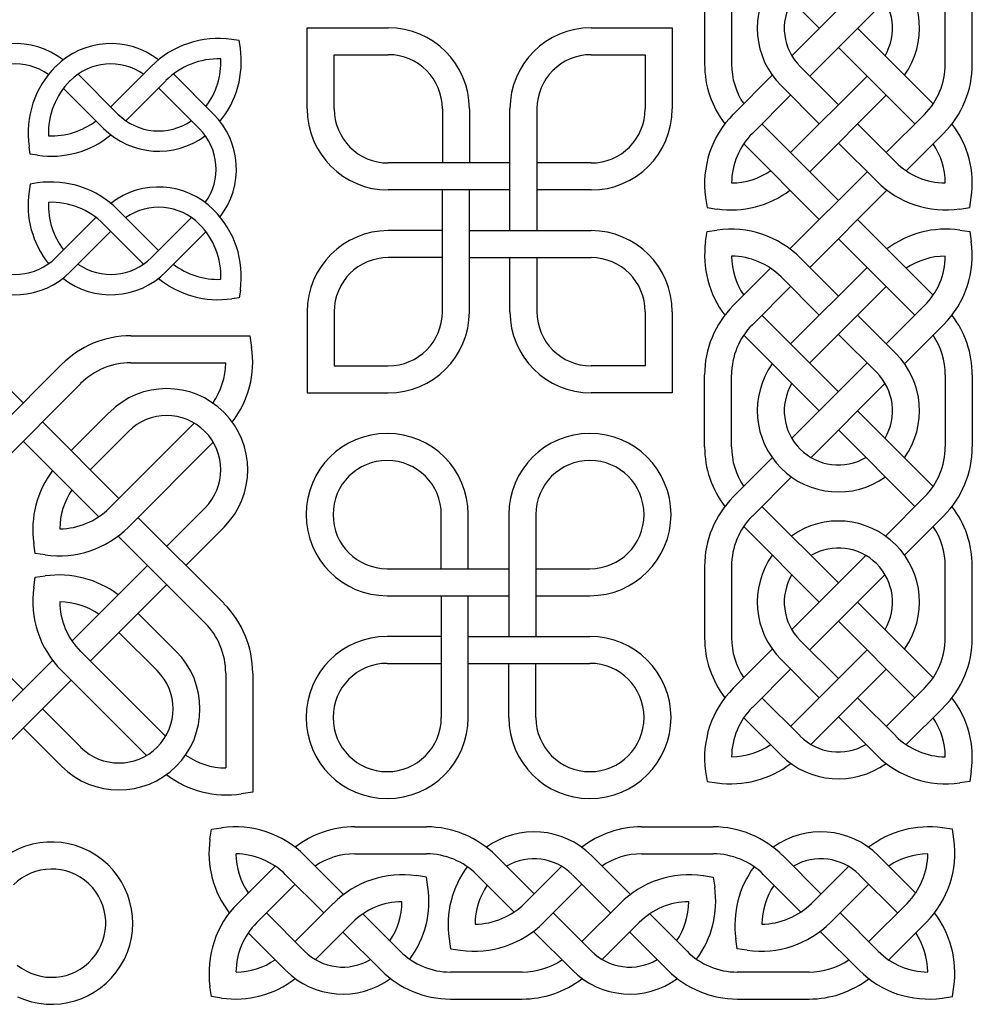
# Model space of a CAD drawing. Units: millimetres. Extents: x -155 to 166, y -138 to 182.
# Drawn here: x 52 to 166, y -136 to -18 of the extents above; entities that cross this region are included whole.
import ezdxf

# ---------------------------------------------------------------- set-up
doc = ezdxf.new("R2010")
doc.units = ezdxf.units.MM
doc.header["$MEASUREMENT"] = 0
doc.layers.add('Layer 03', color=5, linetype='Continuous')

msp = doc.modelspace()

# ---------------------------------------------------------------- linework, layer by layer
at = {"layer": 'Layer 03'}
for p, q in [((148.06, -19.29), (138.98, -10.22)), ((153.65, -13.7), (144.76, -22.59)), ((134.28, -14.99), (134.28, -23.6)), ((137.52, -14.99), (137.52, -23.6)), ((163.19, -23.6), (163.19, -14.99)), ((166.43, -23.6), (166.43, -14.99)), ((155.95, -16), (146.91, -25.04)), ((86.55, -28.97), (86.55, -19.23)), ((86.55, -19.23), (96.29, -19.23)), ((120.65, -19.23), (130.39, -19.23)), ((130.39, -19.23), (130.39, -28.97)), ((161.73, -28.37), (152.65, -19.29)), ((78.4, -20.78), (77.49, -20.65)), ((78.53, -21.68), (78.4, -20.78)), ((159.54, -30.78), (150.35, -21.59)), ((89.8, -28.97), (89.8, -22.47)), ((89.8, -22.47), (96.29, -22.47)), ((120.65, -22.47), (127.15, -22.47)), ((127.15, -22.47), (127.15, -28.97)), ((59.03, -24.8), (63.83, -29.6)), ((67.85, -23.86), (62.97, -28.74)), ((70.49, -24.78), (75.31, -29.6)), ((150.35, -28.48), (145.76, -23.89)), ((69.57, -25.59), (64.77, -30.39)), ((142.41, -24.94), (137.72, -29.63)), ((144.61, -34.22), (153.8, -25.04)), ((57.29, -26.51), (62.11, -31.33)), ((68.71, -26.45), (73.59, -31.33)), ((148.06, -30.78), (143.47, -26.18)), ((144.61, -27.33), (140.02, -31.92)), ((146.91, -36.52), (156.1, -27.33)), ((102.79, -28.97), (102.79, -35.46)), ((106.04, -28.97), (106.04, -35.46)), ((110.91, -43.58), (110.91, -28.97)), ((114.16, -43.58), (114.16, -28.97)), ((156.1, -34.22), (160.69, -29.63)), ((141.17, -30.78), (150.35, -39.96)), ((152.65, -30.78), (157.24, -35.37)), ((150.35, -33.07), (154.95, -37.67)), ((158.5, -36.41), (162.98, -31.92)), ((53.28, -34.41), (53.15, -33.51)), ((138.98, -33.18), (148.06, -42.26)), ((54.18, -34.54), (53.28, -34.41)), ((110.91, -35.46), (96.29, -35.46)), ((120.65, -35.46), (114.16, -35.46)), ((144.53, -45.78), (153.8, -36.52)), ((53.28, -38), (53.15, -38.9)), ((54.18, -37.87), (53.28, -38)), ((110.91, -38.71), (96.29, -38.71)), ((102.79, -53.33), (102.79, -38.71)), ((106.04, -53.33), (106.04, -38.71)), ((120.65, -38.71), (114.16, -38.71)), ((146.91, -48), (156.18, -38.73)), ((134.39, -39.62), (134.57, -40.82)), ((166.14, -40.82), (166.31, -39.62)), ((68.71, -45.97), (63.83, -41.09)), ((134.57, -40.82), (135.77, -41)), ((164.94, -41), (166.14, -40.82)), ((56.37, -46.83), (61.19, -42.01)), ((72.65, -42.02), (67.85, -46.83)), ((152.65, -42.26), (161.73, -51.33)), ((58.09, -48.55), (62.97, -43.67)), ((66.91, -47.61), (62.11, -42.81)), ((74.39, -43.73), (69.57, -48.55)), ((102.79, -43.58), (96.29, -43.58)), ((106.04, -43.58), (120.65, -43.58)), ((134.39, -44.9), (134.57, -43.69)), ((134.57, -43.69), (135.77, -43.52)), ((164.94, -43.52), (166.14, -43.69)), ((166.14, -43.69), (166.31, -44.9)), ((150.35, -44.56), (159.54, -53.74)), ((102.79, -46.83), (96.29, -46.83)), ((106.04, -46.83), (120.65, -46.83)), ((110.91, -53.33), (110.91, -46.83)), ((114.16, -53.33), (114.16, -46.83)), ((145.76, -46.85), (150.35, -51.44)), ((137.72, -52.59), (142.21, -48.11)), ((144.61, -57.19), (153.8, -48)), ((143.47, -49.15), (148.06, -53.74)), ((78.53, -50.73), (78.4, -51.64)), ((140.02, -54.89), (144.61, -50.3)), ((146.91, -59.48), (156.1, -50.3)), ((78.4, -51.64), (77.49, -51.76)), ((160.69, -52.59), (156.1, -57.19)), ((86.55, -53.33), (86.55, -63.07)), ((89.8, -53.33), (89.8, -59.82)), ((127.15, -53.33), (127.15, -59.82)), ((130.39, -53.33), (130.39, -63.07)), ((150.35, -62.93), (141.17, -53.74)), ((152.65, -53.74), (157.24, -58.33)), ((162.98, -54.89), (158.3, -59.58)), ((65.37, -56.22), (79.67, -56.22)), ((79.67, -56.22), (79.88, -57.6)), ((148.06, -65.22), (138.98, -56.15)), ((150.35, -56.04), (154.95, -60.63)), ((46.72, -70), (57.05, -59.67)), ((47.86, -59.67), (52.46, -64.26)), ((65.37, -59.47), (76.77, -59.47)), ((89.8, -59.82), (96.29, -59.82)), ((127.15, -59.82), (120.65, -59.82)), ((153.8, -59.48), (144.76, -68.52)), ((134.28, -69.53), (134.28, -60.92)), ((137.52, -69.53), (137.52, -60.92)), ((163.19, -60.92), (163.19, -69.53)), ((166.43, -60.92), (166.43, -69.53)), ((48.93, -72.38), (59.35, -61.96)), ((155.95, -61.92), (147.06, -70.82)), ((86.55, -63.07), (96.29, -63.07)), ((130.39, -63.07), (120.65, -63.07)), ((58.2, -70), (62.79, -65.41)), ((161.73, -74.3), (152.65, -65.22)), ((54.75, -66.56), (63.94, -75.74)), ((72.98, -66.7), (62.79, -76.89)), ((60.49, -72.3), (65.09, -67.7)), ((159.54, -76.71), (150.35, -67.52)), ((52.46, -68.85), (61.53, -77.93)), ((75.27, -69), (65.09, -79.19)), ((142.41, -70.87), (137.72, -75.56)), ((144.71, -73.16), (140.02, -77.85)), ((160.69, -75.56), (156, -80.25)), ((150.35, -85.89), (141.17, -76.71)), ((74.27, -76.89), (69.68, -81.48)), ((102.65, -84.18), (102.65, -77.68)), ((105.9, -84.18), (105.9, -77.68)), ((110.77, -77.68), (110.77, -92.3)), ((114.02, -77.68), (114.02, -92.3)), ((162.98, -77.85), (158.3, -82.54)), ((66.23, -78.04), (76.57, -88.37)), ((76.57, -79.19), (71.98, -83.78)), ((148.06, -88.19), (138.98, -79.11)), ((63.86, -80.25), (74.27, -90.67)), ((53.89, -82.34), (53.72, -81.14)), ((55.1, -82.52), (53.89, -82.34)), ((153.65, -82.59), (144.76, -91.49)), ((67.38, -83.78), (58.31, -92.85)), ((134.28, -83.88), (134.28, -92.49)), ((137.52, -83.88), (137.52, -92.49)), ((163.19, -92.49), (163.19, -83.88)), ((166.43, -92.49), (166.43, -83.88)), ((53.89, -85.21), (55.1, -85.04)), ((96.16, -84.18), (110.77, -84.18)), ((114.02, -84.18), (120.51, -84.18)), ((155.95, -84.89), (146.91, -93.93)), ((53.72, -86.42), (53.89, -85.21)), ((69.68, -86.08), (60.49, -95.26)), ((96.16, -87.43), (110.77, -87.43)), ((102.65, -87.43), (102.65, -102.04)), ((105.9, -102.04), (105.9, -87.43)), ((114.02, -87.43), (120.51, -87.43)), ((161.73, -97.26), (152.65, -88.19)), ((52.46, -98.71), (43.38, -89.63)), ((66.23, -89.52), (70.83, -94.11)), ((159.54, -99.67), (150.35, -90.48)), ((63.94, -91.82), (68.53, -96.41)), ((102.65, -92.3), (96.16, -92.3)), ((105.9, -92.3), (120.51, -92.3)), ((150.35, -97.37), (145.76, -92.78)), ((69.53, -104.3), (59.35, -94.11)), ((142.41, -93.83), (137.72, -98.52)), ((144.61, -103.11), (153.8, -93.93)), ((55.98, -95.18), (45.57, -105.59)), ((96.16, -95.54), (102.65, -95.54)), ((105.9, -95.54), (120.51, -95.54)), ((110.77, -102.04), (110.77, -95.54)), ((114.02, -102.04), (114.02, -95.54)), ((148.06, -99.67), (143.47, -95.08)), ((67.24, -106.6), (57.05, -96.41)), ((76.77, -96.7), (76.77, -108.09)), ((80.02, -96.7), (80.02, -110.99)), ((144.61, -96.22), (140.02, -100.82)), ((147.06, -105.26), (156.1, -96.22)), ((58.2, -97.56), (47.86, -107.89)), ((156.1, -103.11), (160.69, -98.52)), ((141.17, -99.67), (145.76, -104.26)), ((157.24, -104.26), (152.65, -99.67)), ((59.35, -105.59), (54.75, -101)), ((158.5, -105.3), (162.98, -100.82)), ((138.98, -102.08), (143.47, -106.56)), ((154.95, -106.56), (150.35, -101.97)), ((57.05, -107.89), (52.46, -103.3)), ((134.39, -108.51), (134.57, -109.72)), ((166.31, -108.51), (166.14, -109.72)), ((134.57, -109.72), (135.77, -109.89)), ((166.14, -109.72), (164.94, -109.89)), ((80.02, -110.99), (78.64, -111.2)), ((74.88, -116.66), (75.05, -115.45)), ((75.05, -115.45), (76.26, -115.28)), ((92.28, -115.16), (100.89, -115.16)), ((126.72, -115.16), (135.33, -115.16)), ((164.04, -115.45), (162.83, -115.28)), ((164.21, -116.66), (164.04, -115.45)), ((86.25, -118.61), (90.92, -123.28)), ((92.28, -118.41), (100.89, -118.41)), ((109.21, -118.61), (113.8, -123.2)), ((120.69, -118.61), (125.37, -123.28)), ((126.72, -118.41), (135.33, -118.41)), ((143.66, -118.61), (148.25, -123.2)), ((159.62, -123.09), (155.14, -118.61)), ((78.21, -124.35), (82.69, -119.87)), ((112.66, -124.35), (117.1, -119.91)), ((151.55, -119.91), (147.1, -124.35)), ((83.95, -120.91), (88.54, -125.5)), ((100.89, -121.2), (99.68, -121.02)), ((101.06, -122.4), (100.89, -121.2)), ((106.92, -120.91), (111.4, -125.39)), ((118.4, -120.91), (122.99, -125.5)), ((134.13, -121.02), (135.33, -121.2)), ((135.33, -121.2), (135.51, -122.4)), ((141.36, -120.91), (145.84, -125.39)), ((157.44, -125.5), (152.84, -120.91)), ((80.51, -126.65), (85.1, -122.06)), ((114.95, -126.65), (119.55, -122.06)), ((153.99, -122.06), (149.4, -126.65)), ((89.69, -124.35), (85.1, -128.95)), ((119.55, -128.95), (124.14, -124.35)), ((153.99, -128.95), (158.59, -124.35)), ((86.25, -130.09), (81.65, -125.5)), ((93.25, -125.61), (97.73, -130.09)), ((116.1, -125.5), (120.69, -130.09)), ((127.69, -125.61), (132.18, -130.09)), ((150.55, -125.5), (155.14, -130.09)), ((91.99, -126.65), (87.54, -131.1)), ((121.99, -131.1), (126.44, -126.65)), ((156.4, -131.13), (160.88, -126.65)), ((83.95, -132.39), (79.47, -127.91)), ((90.84, -127.8), (95.43, -132.39)), ((103.59, -128.6), (103.76, -129.81)), ((113.73, -127.72), (118.4, -132.39)), ((125.29, -127.8), (129.88, -132.39)), ((138.2, -129.81), (138.03, -128.6)), ((148.17, -127.72), (152.84, -132.39)), ((103.76, -129.81), (104.96, -129.98)), ((139.41, -129.98), (138.2, -129.81)), ((103.76, -132.59), (112.37, -132.59)), ((138.2, -132.59), (146.82, -132.59)), ((75.05, -135.55), (74.88, -134.34)), ((164.04, -135.55), (164.21, -134.34)), ((76.26, -135.72), (75.05, -135.55)), ((103.76, -135.84), (112.37, -135.84)), ((138.2, -135.84), (146.82, -135.84)), ((162.83, -135.72), (164.04, -135.55))]:
    msp.add_line(p, q, dxfattribs=at)
for centre, radius, start, end in [((150.35, -19.29), 9.74, 324.5941, 125.4059), ((150.35, -19.29), 6.5, 329.4775, 120.5225), ((150.35, -19.29), 9.74, 144.5941, 225), ((150.35, -19.29), 6.5, 149.4775, 225), ((96.29, -28.97), 9.74, 360, 90), ((120.65, -28.97), 9.74, 90, 180), ((51.49, -30.47), 9.34, 52.0571, 135), ((62.97, -30.47), 9.34, 52.1367, 135), ((75.88, -31.9), 11.37, 81.8699, 135), ((67.27, -23.29), 11.37, 320.784, 8.1301), ((51.49, -30.47), 6.9, 54.5231, 135), ((62.97, -30.47), 6.9, 55.1642, 135), ((75.88, -31.9), 8.93, 87.9859, 135), ((67.27, -23.29), 8.93, 322.8375, 2.0141), ((96.29, -28.97), 6.5, 0, 90), ((120.65, -28.97), 6.5, 90, 180), ((146.05, -23.6), 11.77, 180, 217.5588), ((146.05, -23.6), 8.53, 180, 214.0194), ((154.66, -23.6), 8.53, 315, 0), ((154.66, -23.6), 11.77, 315, 360), ((64.4, -31.9), 11.37, 135, 188.1301), ((64.4, -31.9), 8.93, 135, 182.0141), ((96.29, -28.97), 9.74, 180, 270), ((96.29, -28.97), 6.5, 180, 270), ((120.65, -28.97), 9.74, 270, 0), ((120.65, -28.97), 6.5, 270, 360), ((55.79, -23.29), 8.93, 267.9859, 307.1625), ((68.71, -24.72), 6.9, 225, 304.8358), ((68.71, -36.21), 9.34, 322.1367, 45), ((146.05, -37.95), 11.77, 135, 188.1301), ((68.71, -24.72), 9.34, 225, 306.9331), ((68.71, -36.21), 6.9, 324.3859, 45), ((154.66, -37.95), 11.77, 351.8699, 37.5588), ((55.79, -23.29), 11.37, 261.8699, 309.216), ((146.05, -37.95), 8.53, 135, 179.4153), ((154.66, -37.95), 8.53, 0.5847, 34.0194), ((163.27, -29.34), 8.53, 225, 269.4153), ((137.44, -29.34), 8.53, 270.5847, 304.0194), ((55.79, -49.12), 11.37, 45, 98.1301), ((163.27, -29.34), 11.77, 225, 278.1301), ((64.4, -40.51), 11.37, 171.8699, 218.367), ((68.71, -47.69), 9.34, 45, 127.8633), ((137.44, -29.34), 11.77, 261.8699, 307.0719), ((64.4, -40.51), 8.93, 177.9859, 217.1625), ((55.79, -49.12), 8.93, 45, 92.0141), ((68.71, -47.69), 6.9, 45, 124.8358), ((67.27, -49.12), 11.37, 351.8699, 45), ((67.27, -49.12), 8.93, 357.9859, 45), ((96.29, -53.33), 9.74, 90, 180), ((120.65, -53.33), 9.74, 0, 90), ((137.44, -55.18), 11.77, 45, 98.1301), ((163.27, -55.18), 11.77, 81.8699, 127.0719), ((146.05, -46.56), 11.77, 171.8699, 217.5588), ((154.66, -46.56), 11.77, 315, 8.1301), ((51.49, -41.95), 6.9, 234.5231, 315), ((62.97, -41.95), 6.9, 235.1642, 315), ((96.29, -53.33), 6.5, 90, 180), ((120.65, -53.33), 6.5, 0, 90), ((146.05, -46.56), 8.53, 180.5847, 214.0194), ((137.44, -55.18), 8.53, 45, 89.4153), ((163.27, -55.18), 8.53, 90.5847, 124.0194), ((154.66, -46.56), 8.53, 315, 359.4153), ((75.88, -40.51), 8.93, 232.8375, 272.0141), ((51.49, -41.95), 9.34, 232.0571, 315), ((62.97, -41.95), 9.34, 232.0571, 315), ((75.88, -40.51), 11.37, 230.784, 278.1301), ((146.05, -60.92), 11.77, 135, 180), ((96.29, -53.33), 9.74, 270, 0), ((96.29, -53.33), 6.5, 270, 0), ((120.65, -53.33), 9.74, 180, 270), ((120.65, -53.33), 6.5, 180, 270), ((154.66, -60.92), 11.77, 360, 37.5588), ((146.05, -60.92), 8.53, 135, 180), ((65.37, -67.99), 11.77, 90, 135), ((154.66, -60.92), 8.53, 360, 34.0194), ((68.24, -59.38), 11.77, 322.3366, 8.7122), ((150.35, -65.22), 9.74, 324.5941, 45), ((65.37, -67.99), 8.53, 90, 135), ((68.24, -59.38), 8.53, 324.8968, 359.4183), ((150.35, -65.22), 9.74, 144.5941, 305.4059), ((150.35, -65.22), 6.5, 329.4775, 45), ((69.68, -72.3), 9.74, 315, 135), ((150.35, -65.22), 6.5, 149.4775, 300.5225), ((69.68, -72.3), 6.5, 315, 135), ((96.16, -77.68), 9.74, 0, 270), ((120.51, -77.68), 9.74, 90, 180), ((120.51, -77.68), 9.74, 270, 90), ((146.05, -69.53), 11.77, 180, 217.5588), ((146.05, -69.53), 8.53, 180, 214.0194), ((154.66, -69.53), 8.53, 315, 0), ((154.66, -69.53), 11.77, 315, 360), ((96.16, -77.68), 6.5, 360, 270), ((120.51, -77.68), 6.5, 90, 180), ((120.51, -77.68), 6.5, 270, 90), ((65.37, -79.47), 11.77, 142.9281, 188.1301), ((65.37, -79.47), 8.53, 145.9806, 179.4153), ((146.05, -83.88), 11.77, 135, 180), ((154.66, -83.88), 11.77, 0, 37.5588), ((56.76, -70.86), 8.53, 270.5847, 315), ((146.05, -83.88), 8.53, 135, 180), ((56.76, -70.86), 11.77, 261.8699, 315), ((150.35, -88.19), 9.74, 324.5941, 125.4059), ((154.66, -83.88), 8.53, 0, 34.0194), ((150.35, -88.19), 9.74, 144.5941, 225), ((150.35, -88.19), 6.5, 329.4775, 120.5225), ((56.76, -96.7), 11.77, 52.9281, 98.1301), ((150.35, -88.19), 6.5, 149.4775, 225), ((65.37, -88.08), 11.77, 171.8699, 225), ((65.37, -88.08), 8.53, 180.5847, 225), ((56.76, -96.7), 8.53, 55.9806, 89.4153), ((68.24, -96.7), 11.77, 0, 45), ((68.24, -96.7), 8.53, 360, 45), ((96.16, -102.04), 9.74, 90, 270), ((120.51, -102.04), 9.74, 0, 90), ((146.05, -92.49), 11.77, 180, 217.5588), ((146.05, -92.49), 8.53, 180, 214.0194), ((154.66, -92.49), 8.53, 315, 0), ((154.66, -92.49), 11.77, 315, 0), ((63.94, -101), 9.74, 225, 45), ((96.16, -102.04), 6.5, 90, 270), ((120.51, -102.04), 6.5, 0, 90), ((63.94, -101), 6.5, 225, 45), ((146.05, -106.85), 11.77, 135, 188.1301), ((154.66, -106.85), 11.77, 351.8699, 37.5588), ((146.05, -106.85), 8.53, 135, 179.4153), ((96.16, -102.04), 6.5, 270, 0), ((96.16, -102.04), 9.74, 270, 0), ((120.51, -102.04), 9.74, 180, 0), ((120.51, -102.04), 6.5, 180, 0), ((154.66, -106.85), 8.53, 0.5847, 34.0194), ((150.35, -99.67), 6.5, 225, 300.5225), ((163.27, -98.23), 8.53, 225, 269.4153), ((137.44, -98.23), 8.53, 270.5847, 304.0194), ((76.86, -99.57), 8.53, 234.8968, 269.4183), ((137.44, -98.23), 11.77, 261.8699, 307.6634), ((150.35, -99.67), 9.74, 225, 305.9803), ((163.27, -98.23), 11.77, 225, 278.1301), ((76.86, -99.57), 11.77, 232.3366, 278.7122), ((77.92, -126.94), 11.77, 45, 98.1301), ((92.28, -126.94), 11.77, 90, 127.5588), ((100.89, -126.94), 11.77, 45, 90), ((113.8, -125.5), 9.74, 45, 125.9803), ((126.72, -126.94), 11.77, 90, 127.6634), ((135.33, -126.94), 11.77, 45, 90), ((148.25, -125.5), 9.74, 45, 125.9803), ((161.17, -126.94), 11.77, 81.8699, 127.6634), ((55.86, -126.73), 9.74, 245.0018, 135), ((86.53, -118.32), 11.77, 171.8699, 217.5588), ((152.56, -118.32), 11.77, 315, 8.1301), ((86.53, -118.32), 8.53, 180.5847, 214.0194), ((77.92, -126.94), 8.53, 45, 89.4153), ((92.28, -126.94), 8.53, 90, 124.0194), ((100.89, -126.94), 8.53, 45, 90), ((113.8, -125.5), 6.5, 45, 120.5225), ((126.72, -126.94), 8.53, 90, 124.0194), ((135.33, -126.94), 8.53, 45, 90), ((148.25, -125.5), 6.5, 45, 120.5225), ((161.17, -126.94), 8.53, 90.5847, 124.0194), ((152.56, -118.32), 8.53, 315, 359.4153), ((55.86, -126.73), 6.5, 230.6628, 135), ((115.24, -126.94), 11.77, 143.5754, 188.1301), ((149.69, -126.94), 11.77, 143.5754, 188.1301), ((98.02, -132.68), 11.77, 81.8699, 135), ((132.46, -132.68), 11.77, 81.8699, 135), ((89.41, -124.07), 11.77, 323.5754, 8.1301), ((115.24, -126.94), 8.53, 145.9806, 179.4153), ((123.85, -124.07), 11.77, 323.5754, 8.1301), ((149.69, -126.94), 8.53, 145.9806, 179.4153), ((86.53, -132.68), 11.77, 135, 188.1301), ((98.02, -132.68), 8.53, 90.5847, 135), ((89.41, -124.07), 8.53, 325.9806, 359.4153), ((106.63, -118.32), 8.53, 270.5847, 315), ((132.46, -132.68), 8.53, 90.5847, 135), ((123.85, -124.07), 8.53, 325.9806, 359.4153), ((141.07, -118.32), 8.53, 270.5847, 315), ((152.56, -132.68), 11.77, 351.8699, 37.5588), ((86.53, -132.68), 8.53, 135, 179.4153), ((106.63, -118.32), 11.77, 261.8699, 315), ((141.07, -118.32), 11.77, 261.8699, 315), ((152.56, -132.68), 8.53, 0.5847, 34.0194), ((77.92, -124.07), 8.53, 270.5847, 304.0194), ((90.84, -125.5), 6.5, 225, 300.5225), ((103.76, -124.07), 8.53, 225, 270), ((112.37, -124.07), 8.53, 270, 304.0194), ((125.29, -125.5), 6.5, 225, 300.5225), ((138.2, -124.07), 8.53, 225, 270), ((146.82, -124.07), 8.53, 270, 304.0194), ((161.17, -124.07), 8.53, 225, 269.4153), ((90.84, -125.5), 9.74, 225, 305.9803), ((103.76, -124.07), 11.77, 225, 270), ((125.29, -125.5), 9.74, 225, 305.9803), ((138.2, -124.07), 11.77, 225, 270), ((161.17, -124.07), 11.77, 225, 278.1301), ((77.92, -124.07), 11.77, 261.8699, 307.6634), ((112.37, -124.07), 11.77, 270, 307.6634), ((146.82, -124.07), 11.77, 270, 307.5588)]:
    msp.add_arc(centre, radius, start, end, dxfattribs=at)

doc.saveas('drawing.dxf')
